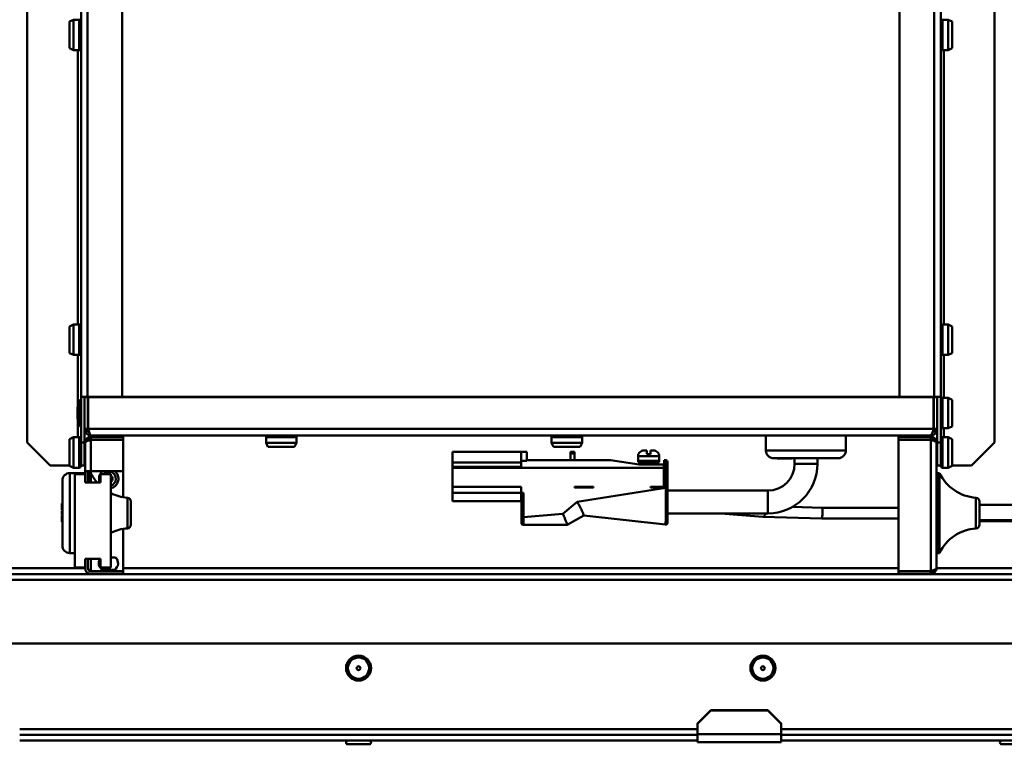
# Model space of a CAD drawing. Units: millimetres. Extents: x -401 to 1804, y 486 to 2104.
# Drawn here: x 625 to 884, y 1136 to 1327 of the extents above; entities that cross this region are included whole.
import ezdxf

# ---------------------------------------------------------------- set-up
doc = ezdxf.new("R2010")
doc.units = ezdxf.units.MM
doc.header["$LTSCALE"] = 6
doc.layers.add('Visible Edges(Pyrox)', color=7, linetype='Continuous', lineweight=50)
doc.layers.add('Visible Tangent Edges(Pyrox)', color=7, linetype='Continuous', lineweight=50)

msp = doc.modelspace()

# ---------------------------------------------------------------- linework, layer by layer
at = {"layer": 'Visible Edges(Pyrox)'}
for p, q in [((651.86, 1546.5), (651.86, 1227.5)), ((856.06, 1546.5), (856.06, 1227.5)), ((641.06, 1227.5), (641.06, 1398.4)), ((866.86, 1398.4), (866.86, 1227.5)), ((626.96, 1389.5), (626.96, 1215.5)), ((880.96, 1389.5), (880.96, 1215.5)), ((638.06, 1326), (639.06, 1326.5)), ((638.06, 1319), (638.06, 1326)), ((639.06, 1326.5), (639.06, 1318.5)), ((640.56, 1326.5), (639.06, 1326.5)), ((867.36, 1326.5), (868.86, 1326.5)), ((868.86, 1318.5), (868.86, 1326.5)), ((869.86, 1326), (868.86, 1326.5)), ((869.86, 1326), (869.86, 1319)), ((638.06, 1319), (639.06, 1318.5)), ((869.86, 1319), (868.86, 1318.5)), ((640.56, 1318.5), (639.06, 1318.5)), ((867.36, 1318.5), (868.86, 1318.5)), ((638.06, 1246), (639.06, 1246.5)), ((638.06, 1239), (638.06, 1246)), ((639.06, 1246.5), (639.06, 1238.5)), ((640.56, 1246.5), (639.06, 1246.5)), ((867.36, 1246.5), (868.86, 1246.5)), ((868.86, 1238.5), (868.86, 1246.5)), ((869.86, 1246), (868.86, 1246.5)), ((869.86, 1246), (869.86, 1239)), ((638.06, 1239), (639.06, 1238.5)), ((869.86, 1239), (868.86, 1238.5)), ((640.56, 1238.5), (639.06, 1238.5)), ((867.36, 1238.5), (868.86, 1238.5)), ((640.16, 1224.65), (640.63, 1226.54)), ((640.77, 1226.65), (640.91, 1226.65)), ((641.06, 1227.5), (642.76, 1227.5)), ((641.06, 1227.49), (641.06, 1227.5)), ((641.06, 1227.49), (641.06, 1215.5)), ((641.96, 1227.49), (641.06, 1227.49)), ((641.96, 1227.5), (641.96, 1227.49)), ((641.96, 1215.5), (641.96, 1227.49)), ((642.86, 1227.4), (641.96, 1227.4)), ((651.86, 1227.5), (642.76, 1227.5)), ((642.86, 1219.1), (642.86, 1227.4)), ((642.93, 1227.4), (642.93, 1219.1)), ((864.99, 1227.4), (642.93, 1227.4)), ((856.06, 1227.5), (651.86, 1227.5)), ((815.24, 1227.4), (815.34, 1227.5)), ((865.16, 1227.5), (856.06, 1227.5)), ((864.99, 1227.4), (864.99, 1219.1)), ((865.06, 1227.4), (865.96, 1227.4)), ((865.06, 1219.1), (865.06, 1227.4)), ((865.16, 1227.5), (866.86, 1227.5)), ((865.96, 1227.49), (865.96, 1227.5)), ((865.96, 1227.49), (865.96, 1215.5)), ((866.86, 1227.49), (865.96, 1227.49)), ((866.86, 1227.5), (866.86, 1227.49)), ((866.86, 1215.5), (866.86, 1227.49)), ((867.36, 1227.25), (868.86, 1227.25)), ((868.86, 1219.25), (868.86, 1227.25)), ((869.86, 1226.75), (868.86, 1227.25)), ((869.86, 1226.75), (869.86, 1219.75)), ((640.16, 1221.85), (640.16, 1224.65)), ((865.06, 1225.25), (864.99, 1225.25)), ((640.16, 1221.85), (640.63, 1219.97)), ((865.06, 1221.25), (864.99, 1221.25)), ((640.77, 1219.85), (640.91, 1219.85)), ((642.86, 1219.1), (641.96, 1219.1)), ((865.06, 1219.1), (865.96, 1219.1)), ((867.36, 1219.25), (868.86, 1219.25)), ((869.86, 1219.75), (868.86, 1219.25)), ((632.96, 1209.5), (626.96, 1215.5)), ((638.06, 1216.4), (639.06, 1216.9)), ((638.06, 1209.4), (638.06, 1216.4)), ((639.06, 1216.9), (639.06, 1208.9)), ((640.56, 1216.9), (639.06, 1216.9)), ((641.06, 1215.5), (641.06, 1209.5)), ((641.96, 1215.5), (641.06, 1215.5)), ((641.96, 1209.5), (641.96, 1215.5)), ((642.16, 1215.5), (642.16, 1208)), ((864.26, 1217.4), (643.66, 1217.4)), ((643.66, 1216.3), (643.66, 1217)), ((652.16, 1217), (643.66, 1217)), ((643.66, 1216.3), (652.16, 1216.3)), ((652.16, 1216.23), (643.66, 1216.23)), ((652.16, 1216.3), (652.16, 1217)), ((652.16, 1208), (652.16, 1216.23)), ((689.66, 1216.9), (689.66, 1215.4)), ((697.66, 1216.9), (697.66, 1215.4)), ((764.66, 1216.9), (764.66, 1215.4)), ((772.66, 1216.9), (772.66, 1215.4)), ((820.96, 1217.4), (820.96, 1213.4)), ((841.96, 1217.4), (841.96, 1213.4)), ((855.76, 1216.3), (855.76, 1217)), ((855.76, 1217), (864.26, 1217)), ((864.26, 1216.3), (855.76, 1216.3)), ((855.76, 1216.23), (864.26, 1216.23)), ((855.76, 1181.77), (855.76, 1216.23)), ((864.26, 1216.3), (864.26, 1217)), ((865.76, 1215.5), (865.76, 1182.5)), ((865.96, 1215.5), (865.96, 1209.5)), ((866.86, 1215.5), (865.96, 1215.5)), ((866.86, 1209.5), (866.86, 1215.5)), ((867.36, 1216.9), (868.86, 1216.9)), ((868.86, 1208.9), (868.86, 1216.9)), ((869.86, 1216.4), (868.86, 1216.9)), ((869.86, 1216.4), (869.86, 1209.4)), ((880.96, 1215.5), (874.96, 1209.5)), ((641.96, 1214.9), (642.16, 1214.9)), ((689.66, 1215.4), (697.66, 1215.4)), ((690.16, 1214.4), (689.66, 1215.4)), ((697.16, 1214.4), (690.16, 1214.4)), ((697.16, 1214.4), (697.66, 1215.4)), ((738.66, 1210.3), (738.66, 1213.1)), ((738.66, 1213.1), (756.66, 1213.1)), ((756.66, 1213.1), (758.16, 1213.1)), ((756.66, 1210.69), (756.66, 1213.1)), ((758.16, 1213.1), (758.16, 1210.69)), ((764.66, 1215.4), (772.66, 1215.4)), ((765.16, 1214.4), (764.66, 1215.4)), ((772.16, 1214.4), (765.16, 1214.4)), ((770.66, 1213.1), (769.66, 1213.1)), ((769.66, 1212.6), (769.66, 1213.1)), ((770.66, 1213.1), (770.66, 1212.6)), ((772.16, 1214.4), (772.66, 1215.4)), ((788.96, 1213.45), (789.66, 1213.45)), ((790.66, 1213.45), (791.36, 1213.45)), ((865.96, 1214.9), (865.76, 1214.9)), ((641.96, 1210.9), (642.16, 1210.9)), ((758.16, 1210.69), (756.66, 1210.69)), ((756.66, 1209.12), (756.66, 1210.69)), ((780.16, 1210.85), (758.16, 1210.85)), ((769.66, 1210.85), (769.66, 1212.6)), ((770.66, 1212.6), (770.66, 1210.85)), ((780.16, 1210.85), (787.66, 1209.75)), ((787.36, 1210.75), (787.36, 1211.95)), ((787.44, 1212.45), (787.49, 1212.45)), ((789.66, 1212.45), (790.66, 1212.45)), ((792.83, 1212.45), (792.87, 1212.45)), ((792.96, 1210.75), (792.96, 1211.95)), ((794.63, 1210.85), (794.26, 1210.85)), ((794.26, 1208.85), (794.26, 1210.85)), ((795.13, 1210.35), (795.13, 1208.85)), ((839.96, 1211.4), (822.96, 1211.4)), ((823.92, 1211.4), (823.92, 1211.3)), ((824.31, 1211.4), (824.31, 1211.3)), ((824.47, 1211.3), (824.31, 1211.3)), ((824.47, 1211.4), (824.47, 1211.3)), ((824.82, 1211.4), (824.82, 1211.3)), ((826.09, 1211.3), (824.82, 1211.3)), ((826.09, 1211.4), (826.09, 1211.3)), ((826.59, 1211.3), (826.09, 1211.3)), ((826.59, 1211.4), (826.59, 1211.3)), ((826.97, 1211.4), (826.97, 1211.3)), ((827.24, 1211.3), (826.97, 1211.3)), ((827.24, 1211.4), (827.24, 1211.3)), ((827.89, 1211.3), (827.24, 1211.3)), ((827.89, 1211.4), (827.89, 1211.3)), ((828.49, 1211.4), (828.49, 1209.9)), ((834.49, 1211.4), (834.49, 1209.9)), ((865.96, 1210.9), (865.76, 1210.9)), ((632.96, 1209.5), (638.06, 1209.5)), ((638.06, 1209.4), (639.06, 1208.9)), ((640.56, 1208.9), (639.06, 1208.9)), ((641.06, 1209.5), (641.06, 1209.4)), ((641.06, 1209.5), (641.96, 1209.5)), ((642.16, 1208), (642.16, 1207.25)), ((642.16, 1208), (643.66, 1208)), ((642.86, 1205), (642.86, 1208)), ((652.16, 1208), (643.66, 1208)), ((652.16, 1208), (652.16, 1201.16)), ((738.66, 1209.12), (738.66, 1210.3)), ((738.66, 1210.3), (756.66, 1210.3)), ((738.66, 1208.85), (738.66, 1209.12)), ((756.66, 1209.12), (738.66, 1209.12)), ((738.66, 1203.91), (738.66, 1208.85)), ((794.16, 1209.75), (787.66, 1209.75)), ((792.46, 1210.25), (787.86, 1210.25)), ((788.56, 1209.75), (788.56, 1210.25)), ((791.76, 1209.75), (791.76, 1210.25)), ((794.16, 1209.75), (794.16, 1208.85)), ((794.16, 1203.85), (794.16, 1208.85)), ((794.26, 1203.75), (794.26, 1208.85)), ((795.13, 1203.58), (795.13, 1208.85)), ((865.96, 1209.5), (866.86, 1209.5)), ((866.86, 1209.4), (866.86, 1209.5)), ((867.36, 1208.9), (868.86, 1208.9)), ((869.86, 1209.4), (868.86, 1208.9)), ((874.96, 1209.5), (869.86, 1209.5)), ((636.16, 1188.5), (636.16, 1205.5)), ((642.16, 1207.5), (638.16, 1207.5)), ((642.16, 1207.25), (639.46, 1207.25)), ((639.46, 1207.25), (639.46, 1182.75)), ((642.16, 1207.25), (642.16, 1205)), ((643.16, 1207.5), (643.16, 1205)), ((643.66, 1207.5), (643.16, 1207.5)), ((643.66, 1207.5), (643.66, 1205)), ((646.16, 1207.25), (648.86, 1207.25)), ((646.16, 1207.25), (646.16, 1205)), ((648.86, 1207.25), (648.86, 1182.75)), ((866.06, 1207.5), (866.06, 1186.5)), ((866.56, 1207.5), (866.06, 1207.5)), ((866.56, 1207.5), (866.56, 1186.5)), ((642.16, 1205), (646.16, 1205)), ((738.66, 1203.91), (756.66, 1203.91)), ((738.66, 1202.35), (738.66, 1203.91)), ((756.66, 1203.91), (756.66, 1202.35)), ((770.66, 1203.75), (770.66, 1203.85)), ((770.66, 1203.85), (775.66, 1203.85)), ((770.66, 1203.75), (775.69, 1203.75)), ((775.66, 1203.85), (775.69, 1203.75)), ((790.62, 1203.75), (790.66, 1203.85)), ((790.62, 1203.75), (794.26, 1203.75)), ((790.66, 1203.85), (794.16, 1203.85)), ((821.49, 1202.9), (795.13, 1202.9)), ((866.06, 1204.5), (865.76, 1204.5)), ((654.16, 1200.03), (654.16, 1193.97)), ((738.66, 1200.1), (738.66, 1202.35)), ((738.66, 1202.35), (756.66, 1202.35)), ((756.66, 1200.1), (738.66, 1200.1)), ((757.26, 1202.35), (756.66, 1202.35)), ((756.66, 1202.35), (756.66, 1200.1)), ((756.76, 1202.35), (756.76, 1195.93)), ((877.06, 1200.03), (877.06, 1193.97)), ((636.16, 1199.48), (636.06, 1199.48)), ((636.06, 1198.21), (636.06, 1198.53)), ((636.16, 1198.53), (636.06, 1198.53)), ((636.06, 1197.87), (636.06, 1198.21)), ((636.16, 1198.21), (636.06, 1198.21)), ((636.16, 1197.87), (636.06, 1197.87)), ((636.06, 1196.65), (636.06, 1197.59)), ((636.16, 1197.59), (636.06, 1197.59)), ((835.67, 1198.41), (827.93, 1198.61)), ((855.76, 1198.41), (835.67, 1198.41)), ((877.06, 1199.14), (906.56, 1199.14)), ((636.16, 1196.65), (636.06, 1196.65)), ((636.16, 1196.4), (636.06, 1196.4)), ((768.76, 1193.89), (773.13, 1196.35)), ((773.13, 1196.35), (794.58, 1193.96)), ((821.49, 1196.9), (795.13, 1196.9)), ((820.18, 1195.99), (809.09, 1196.9)), ((835.63, 1195.6), (820.19, 1195.99)), ((855.76, 1195.6), (835.63, 1195.6)), ((877.06, 1195.16), (906.56, 1195.16)), ((877.06, 1194.86), (907.06, 1194.86)), ((636.16, 1194.74), (636.06, 1194.74)), ((652.16, 1192.85), (652.16, 1181.77)), ((757.26, 1193.89), (768.76, 1193.89)), ((866.06, 1189.5), (865.76, 1189.5)), ((639.46, 1186.5), (638.16, 1186.5)), ((642.16, 1185), (642.16, 1182.75)), ((642.16, 1185), (646.16, 1185)), ((642.86, 1182.5), (642.86, 1185)), ((646.16, 1185), (646.16, 1182.75)), ((650.13, 1185.3), (648.86, 1185.3)), ((866.56, 1186.5), (866.06, 1186.5)), ((642.16, 1182.75), (639.46, 1182.75)), ((642.16, 1182.75), (642.16, 1182.5)), ((646.16, 1182.75), (648.86, 1182.75)), ((649.86, 1182.1), (646.66, 1182.1)), ((646.66, 1181.7), (646.66, 1182.1)), ((649.86, 1181.7), (649.86, 1182.1)), ((643.66, 1181), (280.36, 1181)), ((643.66, 1181.77), (646.66, 1181.77)), ((652.16, 1181.7), (643.66, 1181.7)), ((643.66, 1181), (652.16, 1181)), ((649.86, 1181.77), (652.16, 1181.77)), ((652.16, 1181), (652.16, 1181.7)), ((855.76, 1181), (652.16, 1181)), ((855.76, 1181.77), (864.26, 1181.77)), ((855.76, 1181.7), (855.76, 1181)), ((864.26, 1181.7), (855.76, 1181.7)), ((855.76, 1181), (864.26, 1181)), ((864.26, 1181.7), (864.26, 1181)), ((1147.56, 1181), (864.26, 1181)), ((253.13, 1162.8), (1174.79, 1162.8)), ((806.49, 1145.29), (802.96, 1141.77)), ((802.96, 1141.64), (806.49, 1145.16)), ((806.49, 1145.16), (806.49, 1145.29)), ((806.49, 1145.29), (821.42, 1145.29)), ((806.49, 1145.16), (821.42, 1145.16)), ((824.96, 1141.77), (821.42, 1145.29)), ((821.42, 1145.29), (821.42, 1145.16)), ((821.42, 1145.16), (824.96, 1141.64)), ((802.96, 1141.77), (802.96, 1141.64)), ((802.96, 1141.64), (802.96, 1138.99)), ((824.96, 1141.64), (824.96, 1141.77)), ((824.96, 1138.99), (824.96, 1141.64)), ((624.96, 1138.8), (802.96, 1138.8)), ((624.96, 1138.8), (802.96, 1138.8)), ((802.96, 1136.89), (802.96, 1138.99)), ((824.96, 1138.99), (824.96, 1136.89)), ((824.96, 1138.8), (1002.96, 1138.8)), ((824.96, 1138.8), (1002.96, 1138.8)), ((802.96, 1137.3), (624.96, 1137.3)), ((716.74, 1136.3), (711.17, 1136.3)), ((824.96, 1136.89), (802.96, 1136.89)), ((1002.96, 1137.3), (824.96, 1137.3)), ((888.49, 1136.3), (882.92, 1136.3))]:
    msp.add_line(p, q, dxfattribs=at)
for centre, radius in [((713.96, 1156.3), 3.28), ((820.16, 1156.3), 3.28), ((713.96, 1156.3), 0.5), ((820.16, 1156.3), 0.5)]:
    msp.add_circle(centre, radius, dxfattribs=at)
for centre, radius, start, end in [((640.56, 1326), 0.5, 0, 90), ((867.36, 1326), 0.5, 90, 180), ((640.56, 1319), 0.5, 270, 0), ((867.36, 1319), 0.5, 180, 270), ((640.56, 1246), 0.5, 0, 90), ((867.36, 1246), 0.5, 90, 180), ((640.56, 1239), 0.5, 270, 0), ((867.36, 1239), 0.5, 180, 270), ((640.77, 1226.5), 0.15, 90, 165.9638), ((640.91, 1226.5), 0.15, 0, 90), ((804.66, 1232.9), 8, 222.4638, 223.4424), ((815.92, 1229.28), 11.54, 350.6256, 351.1286), ((846.99, 1229.28), 11.54, 188.8714, 189.3744), ((867.36, 1226.75), 0.5, 90, 180), ((643.36, 1225.15), 0.5, 149.1574, 180), ((643.36, 1221.35), 0.5, 180, 210.8426), ((640.77, 1220), 0.15, 194.0362, 270), ((640.91, 1220), 0.15, 270, 0), ((867.36, 1219.75), 0.5, 180, 270), ((640.56, 1216.4), 0.5, 0, 90), ((690.16, 1216.9), 0.5, 90, 180), ((697.16, 1216.9), 0.5, 0, 90), ((765.16, 1216.9), 0.5, 90, 180), ((772.16, 1216.9), 0.5, 0, 90), ((867.36, 1216.4), 0.5, 90, 180), ((822.96, 1213.4), 2, 180, 270), ((839.96, 1213.4), 2, 270, 0), ((788.86, 1211.95), 1.5, 160.5288, 180), ((787.86, 1210.75), 0.5, 180, 270), ((792.46, 1210.75), 0.5, 270, 0), ((791.46, 1211.95), 1.5, 0, 19.4712), ((794.63, 1210.35), 0.5, 0, 90), ((640.56, 1209.4), 0.5, 270, 0), ((648.34, 1206), 2.55, 128.2412, 203.123), ((648.34, 1206), 1.87, 286.1607, 138.0335), ((648.34, 1206), 2.55, 281.7897, 51.7588), ((821.49, 1209.9), 13, 270, 0), ((821.49, 1209.9), 7, 270, 0), ((867.36, 1209.4), 0.5, 180, 270), ((638.16, 1205.5), 2, 90, 180), ((654.04, 1212.54), 11.54, 205.8803, 220.7837), ((648.34, 1206), 1, 301.3517, 58.6483), ((876.94, 1212.54), 11.54, 205.8803, 265.979), ((654.04, 1212.54), 11.54, 243.3239, 265.979), ((653.16, 1200.03), 1, 0, 85.979), ((876.06, 1200.03), 1, 0, 85.979), ((654.04, 1181.47), 11.54, 94.021, 116.6761), ((653.16, 1193.97), 1, 274.021, 0), ((757.26, 1194.39), 0.5, 180, 270), ((794.63, 1194.45), 0.5, 263.6198, 0), ((876.94, 1181.47), 11.54, 94.021, 154.1197), ((876.06, 1193.97), 1, 274.021, 0), ((638.16, 1188.5), 2, 180, 270), ((647.71, 1183.8), 2, 143.1301, 238.2117), ((648.8, 1183.8), 2, 301.7883, 48.5904), ((643.66, 1182.5), 1.5, 180, 270), ((643.66, 1182.5), 0.8, 180, 270), ((711.17, 1136.8), 0.5, 93.1624, 270), ((716.74, 1136.8), 0.5, 270, 86.8376), ((882.92, 1136.8), 0.5, 93.1624, 270)]:
    msp.add_arc(centre, radius, start, end, dxfattribs=at)
for centre, major_axis, ratio, start_param, end_param in [((835.65, 1197), (-0.02, -1.41), 0.125876, 0.101775, 3.139974), ((820.26, 1197.4), (0.08, 1.4), 0.460645, 3.128662, 3.257916), ((820.26, 1197.4), (-0.08, -1.4), 0.460645, 0.116324, 1.235824), ((835.65, 1197), (0.02, 1.41), 0.125876, 3.139974, 3.243367)]:
    msp.add_ellipse(centre, major_axis=major_axis, ratio=ratio, start_param=start_param, end_param=end_param, dxfattribs=at)
for points in [[(641.96, 1219.1), (641.96, 1218.91), (641.99, 1218.72), (642.05, 1218.55)], [(642.93, 1219.1), (642.98, 1218.91), (643.03, 1218.72), (643.08, 1218.55)], [(865.96, 1219.1), (865.96, 1218.91), (865.93, 1218.72), (865.86, 1218.55)], [(643.66, 1217), (643.46, 1217), (643.25, 1216.96), (643.07, 1216.88)], [(864.26, 1217), (864.46, 1217), (864.66, 1216.96), (864.85, 1216.88)], [(643.66, 1181.77), (643.46, 1181.84), (643.26, 1181.9), (643.07, 1181.96)], [(864.26, 1181), (864.46, 1181), (864.66, 1181.04), (864.85, 1181.12)]]:
    msp.add_open_spline(points, degree=3, dxfattribs=at)
for points, knots in [([(642.05, 1218.55), (642.21, 1218.09), (642.57, 1217.71), (643.01, 1217.53), (643.22, 1217.45), (643.44, 1217.4), (643.66, 1217.4)], [-0.787528, -0.787528, -0.787528, -0.787528, -0.2469362, -0.2469362, -0.2469362, 0, 0, 0, 0]), ([(643.09, 1218.55), (642.97, 1218.67), (642.89, 1218.82), (642.87, 1218.99), (642.86, 1219.03), (642.86, 1219.06), (642.86, 1219.1)], [0.509811, 0.509811, 0.509811, 0.509811, 0.9092253, 0.9092253, 0.9092253, 1, 1, 1, 1]), ([(643.08, 1218.55), (643.21, 1218.09), (643.35, 1217.71), (643.48, 1217.53), (643.54, 1217.45), (643.6, 1217.4), (643.66, 1217.4)], [-0.787528, -0.787528, -0.787528, -0.787528, -0.2469362, -0.2469362, -0.2469362, 0, 0, 0, 0]), ([(864.99, 1219.1), (864.8, 1218.43), (864.62, 1217.78), (864.44, 1217.53), (864.38, 1217.45), (864.32, 1217.4), (864.26, 1217.4)], [-1, -1, -1, -1, -0.246936, -0.246936, -0.246936, 0, 0, 0, 0]), ([(865.86, 1218.55), (865.71, 1218.09), (865.35, 1217.71), (864.9, 1217.53), (864.7, 1217.45), (864.48, 1217.4), (864.26, 1217.4)], [-0.787528, -0.787528, -0.787528, -0.787528, -0.2469362, -0.2469362, -0.2469362, 0, 0, 0, 0]), ([(864.83, 1218.55), (864.94, 1218.67), (865.03, 1218.82), (865.05, 1218.99), (865.05, 1219.03), (865.06, 1219.06), (865.06, 1219.1)], [0.509811, 0.509811, 0.509811, 0.509811, 0.9092253, 0.9092253, 0.9092253, 1, 1, 1, 1]), ([(643.07, 1216.88), (642.69, 1216.72), (642.39, 1216.4), (642.25, 1216.02), (642.19, 1215.85), (642.16, 1215.68), (642.16, 1215.5)], [-0.7434566, -0.7434566, -0.7434566, -0.7434566, -0.2229997, -0.2229997, -0.2229997, 0, 0, 0, 0]), ([(643.66, 1216.23), (643.05, 1216.04), (642.46, 1215.85), (642.25, 1215.67), (642.19, 1215.61), (642.16, 1215.56), (642.16, 1215.5)], [-1, -1, -1, -1, -0.223, -0.223, -0.223, 0, 0, 0, 0]), ([(643.08, 1216.04), (643.2, 1216.17), (643.36, 1216.27), (643.54, 1216.29), (643.58, 1216.3), (643.62, 1216.3), (643.66, 1216.3)], [0.4740842, 0.4740842, 0.4740842, 0.4740842, 0.9092253, 0.9092253, 0.9092253, 1, 1, 1, 1]), ([(864.84, 1216.04), (864.72, 1216.17), (864.55, 1216.27), (864.37, 1216.29), (864.33, 1216.3), (864.3, 1216.3), (864.26, 1216.3)], [0.4740842, 0.4740842, 0.4740842, 0.4740842, 0.9092253, 0.9092253, 0.9092253, 1, 1, 1, 1]), ([(864.26, 1216.23), (864.87, 1216.04), (865.46, 1215.85), (865.67, 1215.67), (865.73, 1215.61), (865.76, 1215.56), (865.76, 1215.5)], [-1, -1, -1, -1, -0.223, -0.223, -0.223, 0, 0, 0, 0]), ([(864.85, 1216.88), (865.22, 1216.72), (865.53, 1216.4), (865.67, 1216.02), (865.73, 1215.85), (865.76, 1215.68), (865.76, 1215.5)], [-0.7434566, -0.7434566, -0.7434566, -0.7434566, -0.2229997, -0.2229997, -0.2229997, 0, 0, 0, 0]), ([(788.96, 1213.45), (788.76, 1213.45), (788.52, 1213.41), (788.17, 1213.26), (787.98, 1213.14), (787.71, 1212.88), (787.59, 1212.69), (787.51, 1212.5), (787.5, 1212.48), (787.49, 1212.45)], [0.1152432, 0.1152432, 0.1152432, 0.1152432, 0.1749021, 0.1749021, 0.2314247, 0.2314247, 0.286887, 0.286887, 0.2940726, 0.2940726, 0.2940726, 0.2940726]), ([(789.66, 1212.45), (789.66, 1212.48), (789.66, 1212.5), (789.66, 1212.69), (789.66, 1212.88), (789.66, 1213.14), (789.66, 1213.26), (789.66, 1213.41), (789.66, 1213.44), (789.66, 1213.45)], [1.0735306, 1.0735306, 1.0735306, 1.0735306, 1.0807163, 1.0807163, 1.1361785, 1.1361785, 1.1927011, 1.1927011, 1.25236, 1.25236, 1.25236, 1.25236]), ([(790.66, 1213.45), (790.66, 1213.44), (790.66, 1213.41), (790.66, 1213.26), (790.66, 1213.14), (790.66, 1212.88), (790.66, 1212.69), (790.66, 1212.5), (790.66, 1212.48), (790.66, 1212.45)], [0.1152432, 0.1152432, 0.1152432, 0.1152432, 0.1749021, 0.1749021, 0.2314247, 0.2314247, 0.286887, 0.286887, 0.2940726, 0.2940726, 0.2940726, 0.2940726]), ([(792.83, 1212.45), (792.82, 1212.48), (792.81, 1212.5), (792.73, 1212.69), (792.6, 1212.88), (792.34, 1213.14), (792.15, 1213.26), (791.79, 1213.41), (791.56, 1213.45), (791.36, 1213.45)], [1.0735306, 1.0735306, 1.0735306, 1.0735306, 1.0807163, 1.0807163, 1.1361785, 1.1361785, 1.1927011, 1.1927011, 1.25236, 1.25236, 1.25236, 1.25236]), ([(824.31, 1211.3), (824.23, 1211.3), (824.16, 1211.3), (824.04, 1211.3), (824, 1211.3), (823.94, 1211.3), (823.92, 1211.3), (823.92, 1211.3)], [-0.1736084, -0.1736084, -0.1736084, -0.1736084, -0.1222986, -0.1222986, -0.0736505, -0.0736505, -0.0384123, -0.0384123, -0.0384123, -0.0384123]), ([(824.82, 1211.3), (824.78, 1211.3), (824.75, 1211.3), (824.62, 1211.3), (824.55, 1211.3), (824.49, 1211.3), (824.48, 1211.3), (824.47, 1211.3)], [-0.06091248, -0.06091248, -0.06091248, -0.06091248, -0.05509354, -0.05509354, -0.03908943, -0.03908943, -0.03552698, -0.03552698, -0.03552698, -0.03552698]), ([(826.97, 1211.3), (826.89, 1211.3), (826.82, 1211.3), (826.7, 1211.3), (826.65, 1211.3), (826.59, 1211.3)], [-0.39152, -0.39152, -0.39152, -0.39152, -0.3057642, -0.3057642, -0.2564592, -0.2564592, -0.2564592, -0.2564592]), ([(795.13, 1194.45), (795.13, 1194.45), (795.13, 1194.62), (795.13, 1195.39), (795.13, 1196.15), (795.13, 1198.16), (795.13, 1199.45), (795.13, 1201.73), (795.13, 1202.65), (795.13, 1203.58)], [-1.021171, -1.021171, -1.021171, -1.021171, -0.699114, -0.699114, -0.252411, -0.252411, 0.215367, 0.215367, 0.507728, 0.507728, 0.507728, 0.507728]), ([(771.34, 1199.98), (771.34, 1199.98), (771.34, 1199.98), (771.5, 1199.74), (771.65, 1199.49), (771.93, 1199.01), (772.07, 1198.77), (772.41, 1198.12), (772.59, 1197.73), (772.88, 1197.08), (772.98, 1196.82), (773.11, 1196.45), (773.13, 1196.35), (773.13, 1196.35)], [-0.6353686, -0.6353686, -0.6353686, -0.6353686, -0.6343472, -0.6343472, -0.5491067, -0.5491067, -0.4618391, -0.4618391, -0.3082188, -0.3082188, -0.1558402, -0.1558402, 0, 0, 0, 0]), ([(636.06, 1198.65), (636.06, 1198.74), (636.06, 1198.86), (636.06, 1199.1), (636.06, 1199.27), (636.06, 1199.48)], [-0.2456325, -0.2456325, -0.2456325, -0.2456325, -0.093459, -0.093459, 0, 0, 0, 0]), ([(636.06, 1198.53), (636.06, 1198.54), (636.06, 1198.55), (636.06, 1198.59), (636.06, 1198.62), (636.06, 1198.65)], [-0.06991652, -0.06991652, -0.06991652, -0.06991652, -0.03380715, -0.03380715, 0, 0, 0, 0]), ([(636.06, 1196.2), (636.06, 1196.27), (636.06, 1196.32), (636.06, 1196.38), (636.06, 1196.39), (636.06, 1196.4)], [-0.06388077, -0.06388077, -0.06388077, -0.06388077, -0.03249476, -0.03249476, 0, 0, 0, 0]), ([(636.06, 1195.54), (636.06, 1195.62), (636.06, 1195.7), (636.06, 1195.84), (636.06, 1195.9), (636.06, 1196.06), (636.06, 1196.14), (636.06, 1196.2)], [-0.07543153, -0.07543153, -0.07543153, -0.07543153, -0.05275665, -0.05275665, -0.03162621, -0.03162621, 0, 0, 0, 0]), ([(636.06, 1194.74), (636.06, 1194.75), (636.06, 1194.77), (636.06, 1194.84), (636.06, 1194.89), (636.06, 1195), (636.06, 1195.08), (636.06, 1195.31), (636.06, 1195.43), (636.06, 1195.54)], [-0.1736084, -0.1736084, -0.1736084, -0.1736084, -0.1222986, -0.1222986, -0.0736505, -0.0736505, -0.0359174, -0.0359174, 0, 0, 0, 0]), ([(756.76, 1195.93), (756.76, 1195.85), (756.76, 1195.77), (756.76, 1195.37), (756.76, 1195.07), (756.76, 1194.67), (756.76, 1194.54), (756.76, 1194.42), (756.76, 1194.4), (756.76, 1194.39)], [-0.781926, -0.781926, -0.781926, -0.781926, -0.619675, -0.619675, 0.003259, 0.003259, 0.482439, 0.482439, 0.781926, 0.781926, 0.781926, 0.781926]), ([(767.63, 1196.8), (767.63, 1196.8), (767.63, 1196.79), (767.73, 1196.59), (767.82, 1196.38), (768, 1195.98), (768.08, 1195.78), (768.3, 1195.26), (768.41, 1194.95), (768.6, 1194.44), (768.66, 1194.24), (768.74, 1193.96), (768.76, 1193.89), (768.76, 1193.89)], [-0.000885, -0.000885, -0.000885, -0.000885, 0, 0, 0.0678979, 0.0678979, 0.1347041, 0.1347041, 0.2535596, 0.2535596, 0.3679877, 0.3679877, 0.4822684, 0.4822684, 0.4822684, 0.4822684]), ([(642.86, 1182.5), (642.86, 1182.28), (643.17, 1182.06), (643.54, 1181.84), (643.58, 1181.82), (643.62, 1181.8), (643.66, 1181.77)], [0, 0, 0, 0, 0.909225, 0.909225, 0.909225, 1, 1, 1, 1]), ([(864.26, 1181.77), (864.87, 1181.96), (865.46, 1182.15), (865.67, 1182.34), (865.73, 1182.39), (865.76, 1182.45), (865.76, 1182.5)], [-1, -1, -1, -1, -0.223, -0.223, -0.223, 0, 0, 0, 0]), ([(864.84, 1181.97), (864.72, 1181.83), (864.55, 1181.74), (864.37, 1181.71), (864.33, 1181.71), (864.3, 1181.7), (864.26, 1181.7)], [0.4740842, 0.4740842, 0.4740842, 0.4740842, 0.9092253, 0.9092253, 0.9092253, 1, 1, 1, 1]), ([(864.85, 1181.12), (865.22, 1181.28), (865.53, 1181.6), (865.67, 1181.99), (865.73, 1182.15), (865.76, 1182.33), (865.76, 1182.5)], [-0.7434566, -0.7434566, -0.7434566, -0.7434566, -0.2229997, -0.2229997, -0.2229997, 0, 0, 0, 0])]:
    msp.add_open_spline(points, degree=3, knots=knots, dxfattribs=at)
at = {"layer": 'Visible Tangent Edges(Pyrox)'}
for p, q in [((642.76, 1546.5), (642.76, 1227.5)), ((865.16, 1227.5), (865.16, 1546.5)), ((640.56, 1318.5), (640.56, 1326.5)), ((867.36, 1326.5), (867.36, 1318.5)), ((640.26, 1246.5), (640.26, 1318.5)), ((867.66, 1318.5), (867.66, 1246.5)), ((640.56, 1238.5), (640.56, 1246.5)), ((867.36, 1246.5), (867.36, 1238.5)), ((640.26, 1225.05), (640.26, 1238.5)), ((867.66, 1238.5), (867.66, 1227.25)), ((640.63, 1219.97), (640.63, 1226.54)), ((640.77, 1226.65), (640.77, 1219.85)), ((640.91, 1219.85), (640.91, 1226.65)), ((804.66, 1227.5), (804.66, 1227.4)), ((809.42, 1227.5), (809.42, 1227.4)), ((814.82, 1227.5), (814.92, 1227.4)), ((867.36, 1227.25), (867.36, 1219.25)), ((640.26, 1216.9), (640.26, 1221.45)), ((642.93, 1219.1), (864.99, 1219.1)), ((867.66, 1219.25), (867.66, 1216.9)), ((640.56, 1208.9), (640.56, 1216.9)), ((643.66, 1208), (643.66, 1216.23)), ((697.66, 1216.9), (689.66, 1216.9)), ((772.66, 1216.9), (764.66, 1216.9)), ((864.26, 1181.77), (864.26, 1216.23)), ((867.36, 1216.9), (867.36, 1208.9)), ((820.96, 1213.4), (841.96, 1213.4)), ((769.66, 1212.6), (770.66, 1212.6)), ((792.96, 1211.95), (787.36, 1211.95)), ((787.36, 1210.75), (792.96, 1210.75)), ((794.63, 1208.85), (794.63, 1210.85)), ((643.66, 1207.5), (643.66, 1208)), ((738.66, 1208.85), (794.16, 1208.85)), ((794.26, 1208.85), (794.63, 1208.85)), ((795.13, 1208.85), (794.63, 1208.85)), ((794.63, 1208.85), (794.63, 1203.58)), ((834.49, 1209.9), (828.49, 1209.9)), ((638.16, 1207.5), (638.16, 1186.5)), ((794.63, 1203.58), (771.34, 1199.98)), ((795.13, 1203.58), (794.63, 1203.58)), ((821.49, 1196.9), (821.49, 1202.9)), ((653.23, 1192.98), (653.23, 1201.03)), ((757.26, 1195.93), (757.26, 1202.35)), ((771.34, 1199.98), (767.63, 1196.8)), ((876.13, 1192.98), (876.13, 1201.03)), ((636.16, 1198.65), (636.06, 1198.65)), ((636.16, 1196.2), (636.06, 1196.2)), ((636.16, 1195.54), (636.06, 1195.54)), ((756.76, 1195.93), (757.26, 1195.93)), ((767.63, 1196.8), (757.26, 1195.93)), ((643.66, 1181.77), (643.66, 1185)), ((642.16, 1182.5), (380.06, 1182.5)), ((855.76, 1182.5), (652.16, 1182.5)), ((959.76, 1182.5), (865.76, 1182.5)), ((279.63, 1179.5), (1148.29, 1179.5)), ((624.96, 1140.3), (802.96, 1140.3)), ((802.96, 1138.99), (824.96, 1138.99)), ((824.96, 1140.3), (1002.96, 1140.3))]:
    msp.add_line(p, q, dxfattribs=at)
for centre in [(713.96, 1156.3), (820.16, 1156.3)]:
    msp.add_circle(centre, 2.78, dxfattribs=at)
for points, knots in [([(642.05, 1218.55), (642.22, 1218.52), (642.39, 1218.5), (642.72, 1218.44), (642.86, 1218.41), (643.05, 1218.37), (643.09, 1218.36), (643.14, 1218.35)], [-0.1750897, -0.1750897, -0.1750897, -0.1750897, -0.1228105, -0.1228105, -0.0753215, -0.0753215, -0.0597474, -0.0597474, -0.0597474, -0.0597474]), ([(864.77, 1218.35), (864.82, 1218.36), (864.87, 1218.37), (865.07, 1218.41), (865.21, 1218.44), (865.52, 1218.5), (865.69, 1218.52), (865.86, 1218.55)], [-0.1162994, -0.1162994, -0.1162994, -0.1162994, -0.0994471, -0.0994471, -0.0520294, -0.0520294, 0, 0, 0, 0]), ([(642.9, 1215.99), (642.91, 1216.01), (642.91, 1216.04), (642.94, 1216.2), (642.97, 1216.33), (643.02, 1216.6), (643.05, 1216.74), (643.07, 1216.88)], [-0.09697731, -0.09697731, -0.09697731, -0.09697731, -0.08835236, -0.08835236, -0.04370583, -0.04370583, 0, 0, 0, 0]), ([(865.01, 1215.99), (865.01, 1216.01), (865, 1216.04), (864.97, 1216.2), (864.95, 1216.33), (864.89, 1216.6), (864.87, 1216.74), (864.85, 1216.88)], [-0.09697731, -0.09697731, -0.09697731, -0.09697731, -0.08835236, -0.08835236, -0.04370583, -0.04370583, 0, 0, 0, 0]), ([(794.63, 1203.58), (794.64, 1202.6), (794.65, 1201.63), (794.66, 1199.22), (794.66, 1197.87), (794.64, 1195.73), (794.63, 1194.94), (794.61, 1194.13), (794.59, 1193.95), (794.58, 1193.96)], [-0.507728, -0.507728, -0.507728, -0.507728, -0.215367, -0.215367, 0.252411, 0.252411, 0.699114, 0.699114, 1.021171, 1.021171, 1.021171, 1.021171]), ([(757.26, 1193.89), (757.26, 1193.89), (757.27, 1193.92), (757.27, 1194.08), (757.27, 1194.25), (757.27, 1194.79), (757.27, 1195.18), (757.26, 1195.71), (757.26, 1195.82), (757.26, 1195.93)], [-0.781926, -0.781926, -0.781926, -0.781926, -0.482439, -0.482439, -0.003259, -0.003259, 0.619675, 0.619675, 0.781926, 0.781926, 0.781926, 0.781926]), ([(865.01, 1182.02), (865.01, 1181.99), (865, 1181.97), (864.97, 1181.81), (864.95, 1181.68), (864.89, 1181.4), (864.87, 1181.27), (864.85, 1181.12)], [-0.09697731, -0.09697731, -0.09697731, -0.09697731, -0.08835236, -0.08835236, -0.04370583, -0.04370583, 0, 0, 0, 0])]:
    msp.add_open_spline(points, degree=3, knots=knots, dxfattribs=at)

doc.saveas('drawing.dxf')
